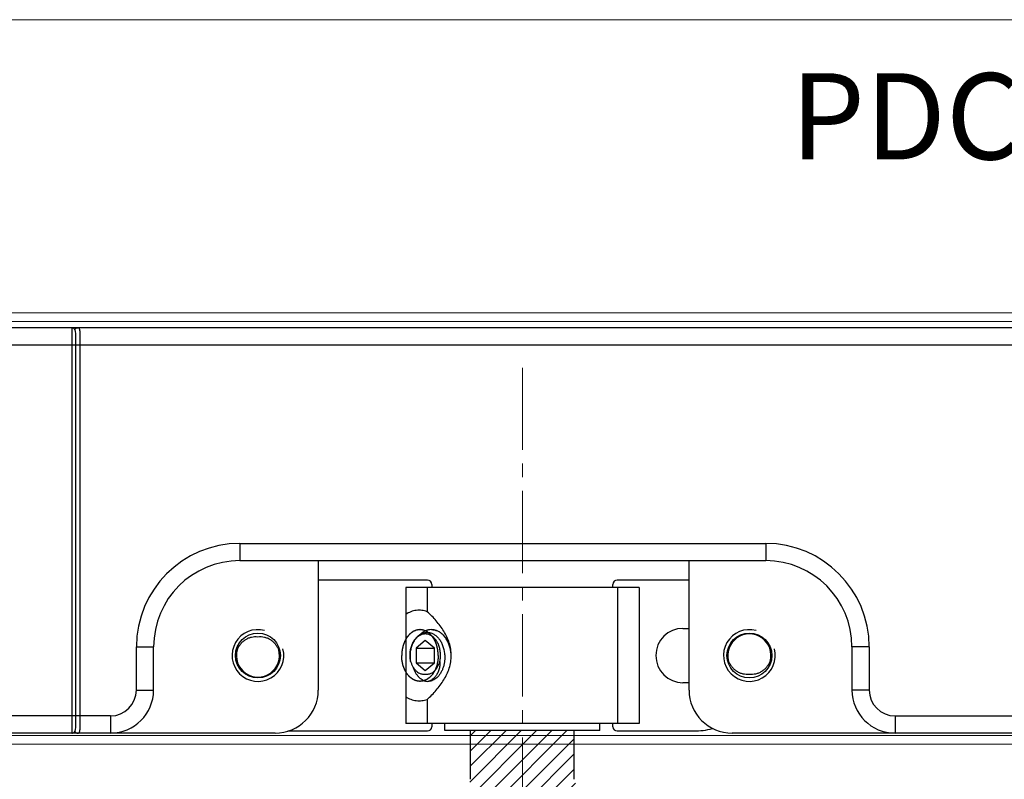
# Model space of a CAD drawing. Extents: x 1316 to 2081, y -8172 to -7691.
# Drawn here: x 1947 to 2004, y -7736 to -7691 of the extents above; entities that cross this region are included whole.
import ezdxf

# ---------------------------------------------------------------- set-up
doc = ezdxf.new("R2010")
doc.units = 0
doc.header["$LTSCALE"] = 0.5
doc.header["$MEASUREMENT"] = 0
doc.linetypes.add('CENTER2', pattern=[28.575, 19.05, -3.175, 3.175, -3.175])
doc.layers.get('0').update_dxf_attribs({"linetype": 'CONTINUOUS'})
doc.layers.add('02___PRT_ALL_AXES', color=7, linetype='CONTINUOUS')
doc.layers.add('CENTER', color=3, linetype='CENTER2')
doc.styles.add('style1', font='arial.ttf')

msp = doc.modelspace()

# ---------------------------------------------------------------- hatches: boundary and pattern name
at = {"ltscale": 20}
h = msp.add_hatch(dxfattribs=at)
h.set_pattern_fill('ANSI31', color=256, scale=5, style=0)
h.set_pattern_definition([(45, (264.7468, -2493.40934), (-0.44194174, 0.44194174), [])])
h.paths.add_polyline_path([(1979.3913, -7732.9822), (1976.3913, -7732.9822), (1976.3913, -7733.4822), (1979.3913, -7733.4822)])
h.paths.add_polyline_path([(1976.3913, -7732.9822), (1973.3913, -7732.9822), (1973.3913, -7733.4822), (1976.3913, -7733.4822)])
h.paths.add_polyline_path([(1976.3913, -7732.6889), (1973.3913, -7732.6889), (1973.3913, -7732.9822), (1976.3913, -7732.9822)])
h.paths.add_polyline_path([(1979.3913, -7732.6889), (1976.3913, -7732.6889), (1976.3913, -7732.9822), (1979.3913, -7732.9822)])
h.paths.add_polyline_path([(1976.3913, -7733.4822), (1973.3913, -7733.4822), (1973.3913, -7735.5139, 0.1623188), (1973.3913, -7744.1389), (1976.3913, -7744.1389)])
h.paths.add_polyline_path([(1979.3913, -7735.5139), (1979.3913, -7733.4822), (1976.3913, -7733.4822), (1976.3913, -7744.1389), (1979.3913, -7744.1389, 0.1623188)])

# ---------------------------------------------------------------- linework, layer by layer
at = {"color": 0, "lineweight": 5, "ltscale": 20}
msp.add_line((1885.2863, -7691.4833), (2081.2863, -7691.4833), dxfattribs=at)
at = {"color": 1, "lineweight": 15}
for p, q in [((1918.4563, -7708.4822), (2043.1413, -7708.4822)), ((1918.4563, -7708.9822), (2030.0542, -7708.9822)), ((1944.5581, -7732.9822), (2030.0542, -7732.9822)), ((1944.5581, -7733.4822), (2043.1413, -7733.4822))]:
    msp.add_line(p, q, dxfattribs=at)
at = {"color": 7, "linetype": 'Continuous'}
for p, q in [((2027.1913, -7709.3389), (1922.5063, -7709.3389)), ((1950.2563, -7709.3389), (1950.2563, -7732.8389)), ((1922.5063, -7710.3389), (2027.1913, -7710.3389)), ((1950.5063, -7710.2937), (1950.5063, -7710.2464)), ((1950.5063, -7731.8389), (1950.5063, -7710.2937)), ((1950.7563, -7731.8389), (1950.7563, -7710.3389)), ((1960.0063, -7721.8389), (1990.5063, -7721.8389)), ((1960.0063, -7721.8389), (1960.0063, -7722.8389)), ((1990.5063, -7721.8389), (1990.5063, -7722.8389)), ((1960.0063, -7722.8389), (1990.5063, -7722.8389)), ((1964.5563, -7722.8389), (1964.5563, -7730.3389)), ((1986.0563, -7730.3389), (1986.0563, -7722.8389)), ((1970.8913, -7723.9639), (1964.5563, -7723.9639)), ((1986.0563, -7723.9639), (1981.8913, -7723.9639)), ((1969.6263, -7724.3889), (1969.6263, -7732.2889)), ((1970.8763, -7724.3889), (1970.8763, -7725.7985)), ((1971.1413, -7724.2139), (1971.1413, -7724.3889)), ((1981.6413, -7724.3889), (1981.6413, -7724.2139)), ((1985.7063, -7726.7639), (1986.0563, -7726.7639)), ((1970.7624, -7727.4729), (1970.232, -7727.9059)), ((1971.2927, -7727.9059), (1970.7624, -7727.4729)), ((1954.0063, -7727.8389), (1955.0063, -7727.8389)), ((1954.0063, -7730.3389), (1954.0063, -7727.8389)), ((1955.0063, -7730.3389), (1955.0063, -7727.8389)), ((1970.232, -7727.9059), (1971.2927, -7727.9059)), ((1970.232, -7727.9059), (1970.232, -7728.7719)), ((1971.2927, -7728.7719), (1971.2927, -7727.9059)), ((1995.5063, -7727.8389), (1995.5063, -7730.3389)), ((1996.5063, -7727.8389), (1995.5063, -7727.8389)), ((1996.5063, -7727.8389), (1996.5063, -7730.3389)), ((1970.232, -7728.7719), (1971.2927, -7728.7719)), ((1970.232, -7728.7719), (1970.7624, -7729.2049)), ((1970.7624, -7729.2049), (1971.2927, -7728.7719)), ((1970.9391, -7729.8389), (1970.9058, -7729.8382)), ((1970.9725, -7729.8382), (1970.9391, -7729.8389)), ((1954.0063, -7730.3389), (1955.0063, -7730.3389)), ((1986.0563, -7729.9139), (1985.7063, -7729.9139)), ((1996.5063, -7730.3389), (1995.5063, -7730.3389)), ((1970.8763, -7730.8793), (1970.8763, -7732.2889)), ((1952.5063, -7731.8389), (1943.0063, -7731.8389)), ((1952.5063, -7731.8389), (1952.5063, -7732.8389)), ((1998.0063, -7731.8389), (1998.0063, -7732.8389)), ((1998.0063, -7731.8389), (2027.1913, -7731.8389)), ((1962.7892, -7732.7139), (1970.8913, -7732.7139)), ((1971.1413, -7732.2889), (1971.1413, -7732.4639)), ((1981.6413, -7732.4639), (1981.6413, -7732.2889)), ((1981.8913, -7732.7139), (1986.3247, -7732.7139)), ((1962.0563, -7732.8389), (1944.0063, -7732.8389)), ((2027.1913, -7732.8389), (1988.5563, -7732.8389))]:
    msp.add_line(p, q, dxfattribs=at)
at = {"color": 0, "linetype": 'ByBlock', "lineweight": 5, "ltscale": 20}
msp.add_line((1946.3913, -7732.9826), (1948.4913, -7732.9826), dxfattribs=at)
at = {"color": 7, "linetype": 'Continuous'}
for centre, radius, start, end in [((1960.0063, -7727.8389), 6, 90, 180), ((1990.5063, -7727.8389), 6, 0, 90), ((1960.0063, -7727.8389), 5, 90, 180), ((1990.5063, -7727.8389), 5, 0, 90), ((1970.8913, -7724.2139), 0.25, 0, 90), ((1981.8913, -7724.2139), 0.25, 90, 180), ((1971.1141, -7727.6709), 0.832, 89.75593, 89.99814), ((1971.114, -7727.6753), 0.8364, 82.24901, 89.746), ((1971.1122, -7727.688), 0.8492, 78.66743, 82.24589), ((1971.1055, -7727.7177), 0.8797, 70.8811, 78.62281), ((1971.0982, -7727.7396), 0.9027, 69.98747, 70.89712), ((1985.7063, -7728.3389), 1.575, 90, 270), ((1989.5563, -7728.3389), 1.25, 344.27695, 195.72305), ((1961.0563, -7728.3389), 1.25, 164.27695, 15.72305), ((1961.1021, -7728.158), 1.259, 161.56866, 172.79765), ((1961.0629, -7728.3892), 1.2583, 356.93416, 18.00797), ((1970.7312, -7728.2895), 1.5279, 16.3614, 21.56593), ((1970.266, -7728.3953), 1.9999, 13.57639, 15.47815), ((1970.6605, -7728.3106), 1.6018, 13.98944, 16.37232), ((1970.2093, -7728.4088), 2.0582, 8.34744, 13.57139), ((1970.5824, -7728.3288), 1.6819, 7.51379, 13.94848), ((1970.1499, -7728.4181), 2.1183, 2.14224, 8.3621), ((1970.509, -7728.3387), 1.756, 359.99377, 7.52015), ((1989.5682, -7728.2897), 1.2768, 156.34406, 176.4887), ((1961.0444, -7728.3882), 1.2768, 336.34406, 356.4887), ((1961.0562, -7728.3894), 1.265, 356.51017, 356.95848), ((1989.5498, -7728.2886), 1.2583, 176.93416, 198.00797), ((1989.5565, -7728.2885), 1.265, 176.51017, 176.95848), ((1989.5105, -7728.5198), 1.259, 341.56866, 352.79765), ((1970.8176, -7729.2572), 0.5876, 278.63653, 284.89491), ((1952.5063, -7730.3389), 2.5, 270, 0), ((1952.5063, -7730.3389), 1.5, 270, 0), ((1962.0563, -7730.3389), 2.5, 270, 0), ((1988.5563, -7730.3389), 2.5, 180, 270), ((1998.0063, -7730.3389), 2.5, 180, 270), ((1998.0063, -7730.3389), 1.5, 180, 270), ((1970.8913, -7732.4639), 0.25, 270, 0), ((1981.8913, -7732.4639), 0.25, 180, 270), ((1986.3247, -7728.3389), 4.375, 270, 284.53998)]:
    msp.add_arc(centre, radius, start, end, dxfattribs=at)
at = {"color": 2, "linetype": 'Continuous'}
for centre in [(1961.0563, -7728.3389), (1989.5563, -7728.3389)]:
    msp.add_arc(centre, 1.5, 75, 15, dxfattribs=at)
at = {"color": 7, "linetype": 'Continuous'}
for points, knots in [([(1950.4355, -7709.4439), (1950.4106, -7709.4143), (1950.359, -7709.3643), (1950.2885, -7709.3389), (1950.2563, -7709.3389)], [0, 0, 0, 0, 0.5459805, 1, 1, 1, 1]), ([(1950.4355, -7709.4439), (1950.455, -7709.4128), (1950.5072, -7709.3594), (1950.5799, -7709.3389), (1950.6147, -7709.3389)], [0, 0, 0, 0, 0.512695, 1, 1, 1, 1]), ([(1950.7563, -7710.3389), (1950.7563, -7710.2733), (1950.7563, -7710.1446), (1950.7561, -7709.9578), (1950.7543, -7709.7859), (1950.7495, -7709.6357), (1950.7385, -7709.5123), (1950.7203, -7709.4193), (1950.6872, -7709.3608), (1950.6474, -7709.341), (1950.626, -7709.3389), (1950.6147, -7709.3389)], [0, 0, 0, 0, 0.1855787, 0.3639242, 0.5280558, 0.671545, 0.7890447, 0.8774701, 0.9401783, 0.9683036, 1, 1, 1, 1]), ([(1950.4855, -7709.5816), (1950.4835, -7709.569), (1950.4753, -7709.5256), (1950.4619, -7709.4819), (1950.4444, -7709.4558)], [0, 0, 0, 0, 0.2896849, 1, 1, 1, 1]), ([(1950.5063, -7710.2464), (1950.5063, -7710.122), (1950.5069, -7709.9443), (1950.5005, -7709.7226), (1950.4925, -7709.6253), (1950.4855, -7709.5816)], [0, 0, 0, 0, 0.5605977, 0.8006795, 1, 1, 1, 1]), ([(1970.8763, -7725.7985), (1970.7749, -7725.7612), (1970.5641, -7725.7097), (1970.2381, -7725.7117), (1969.918, -7725.7936), (1969.7204, -7725.8967), (1969.6263, -7725.9586)], [0, 0, 0, 0, 0.2481457, 0.4928804, 0.7413573, 1, 1, 1, 1]), ([(1972.265, -7728.3389), (1972.265, -7728.2148), (1972.2448, -7727.966), (1972.1285, -7727.4821), (1971.9125, -7727.0291), (1971.6342, -7726.6181), (1971.3224, -7726.2311), (1971.0594, -7725.966), (1970.8763, -7725.7985)], [0, 0, 0, 0, 0.1250653, 0.2501497, 0.4998453, 0.6249159, 0.7499776, 1, 1, 1, 1]), ([(1969.8939, -7728.104), (1969.9044, -7728.0251), (1969.9354, -7727.8705), (1970.0123, -7727.6514), (1970.1168, -7727.4541), (1970.2455, -7727.2851), (1970.3945, -7727.15), (1970.5337, -7727.0686), (1970.6494, -7727.0256), (1970.737, -7727.0045), (1970.8256, -7726.9941), (1970.9146, -7726.9947), (1971.0031, -7727.0062), (1971.0905, -7727.0285), (1971.1761, -7727.0612), (1971.2884, -7727.1192), (1971.4211, -7727.2174), (1971.5609, -7727.3687), (1971.6798, -7727.5499), (1971.8082, -7727.8276), (1971.8621, -7728.0578), (1971.8798, -7728.2144)], [0, 0, 0, 0, 0.0717201, 0.1415473, 0.2085356, 0.2720772, 0.3320018, 0.3886525, 0.4160504, 0.442997, 0.4696676, 0.4962499, 0.5229346, 0.5499052, 0.5773281, 0.6053461, 0.6635199, 0.725047, 0.7899823, 0.857975, 1, 1, 1, 1]), ([(1971.1142, -7726.8389), (1971.0575, -7726.8389), (1970.9429, -7726.8507), (1970.7759, -7726.9032), (1970.6168, -7726.9888), (1970.5205, -7727.0649), (1970.4747, -7727.1071)], [0, 0, 0, 0, 0.239556, 0.4836675, 0.7362282, 1, 1, 1, 1]), ([(1971.1177, -7726.8389), (1971.1758, -7726.8389), (1971.2936, -7726.8514), (1971.4649, -7726.9067), (1971.6276, -7726.9969), (1971.778, -7727.1195), (1971.9129, -7727.2713), (1972.0294, -7727.4486), (1972.1251, -7727.647), (1972.1732, -7727.7886), (1972.1934, -7727.8616)], [0, 0, 0, 0, 0.1096129, 0.2214186, 0.3372751, 0.4584727, 0.5856378, 0.7187498, 0.8572193, 1, 1, 1, 1]), ([(1972.2632, -7728.3389), (1972.2601, -7728.2574), (1972.2447, -7728.0952), (1972.194, -7727.8583), (1972.1167, -7727.634), (1972.0146, -7727.4279), (1971.8899, -7727.2456), (1971.7455, -7727.0918), (1971.5848, -7726.9708), (1971.4669, -7726.9131), (1971.4072, -7726.8914)], [0, 0, 0, 0, 0.1378624, 0.2745093, 0.4082771, 0.5377369, 0.6618502, 0.7800842, 0.8925337, 1, 1, 1, 1]), ([(1961.0563, -7727.2676), (1960.9938, -7727.2595), (1960.867, -7727.2546), (1960.6787, -7727.2803), (1960.4974, -7727.3375), (1960.3282, -7727.4241), (1960.1754, -7727.5371), (1960.0427, -7727.6731), (1959.933, -7727.8282), (1959.8767, -7727.9417), (1959.8531, -7728.0002)], [0, 0, 0, 0, 0.1249863, 0.2499726, 0.3749689, 0.4999675, 0.6249702, 0.7499768, 0.8749887, 1, 1, 1, 1]), ([(1962.2595, -7728.0002), (1962.2359, -7727.9417), (1962.1796, -7727.8282), (1962.0699, -7727.6731), (1961.9372, -7727.5371), (1961.7844, -7727.4241), (1961.6153, -7727.3375), (1961.434, -7727.2803), (1961.2457, -7727.2546), (1961.1189, -7727.2595), (1961.0563, -7727.2676)], [0, 0, 0, 0, 0.1250014, 0.2500271, 0.3750265, 0.5000308, 0.6250298, 0.7500209, 0.8750183, 1, 1, 1, 1]), ([(1971.6132, -7728.6776), (1971.6295, -7728.5959), (1971.6499, -7728.4292), (1971.6449, -7728.1784), (1971.6048, -7727.9338), (1971.5311, -7727.7051), (1971.4265, -7727.5014), (1971.2949, -7727.3306), (1971.1642, -7727.2197), (1971.0518, -7727.1555), (1970.9657, -7727.1202), (1970.8775, -7727.0974), (1970.788, -7727.0873), (1970.6983, -7727.0901), (1970.6092, -7727.1057), (1970.5218, -7727.1339), (1970.4369, -7727.1744), (1970.3555, -7727.2268), (1970.2508, -7727.3132), (1970.1332, -7727.449), (1970.0205, -7727.6441), (1969.9376, -7727.8665), (1969.9048, -7728.0252), (1969.8939, -7728.1067)], [0, 0, 0, 0, 0.0718148, 0.1441511, 0.2155577, 0.2846681, 0.3503723, 0.4119764, 0.469371, 0.4967061, 0.5232866, 0.5493081, 0.5750017, 0.6006211, 0.6264252, 0.6526603, 0.6795434, 0.7072513, 0.7359142, 0.7962985, 0.8608813, 0.9291181, 1, 1, 1, 1]), ([(1969.9116, -7728.6776), (1969.9023, -7728.6314), (1969.8729, -7728.4427), (1969.875, -7728.2493), (1969.8936, -7728.1067)], [0, 0, 0, 0, 0.2468679, 1, 1, 1, 1]), ([(1969.8939, -7728.1067), (1969.8875, -7728.1541), (1969.8701, -7728.3443), (1969.8836, -7728.5373), (1969.9116, -7728.6776)], [0, 0, 0, 0, 0.2505372, 1, 1, 1, 1]), ([(1969.9116, -7728.6776), (1969.928, -7728.7352), (1969.9668, -7728.8464), (1970.0436, -7729.0012), (1970.1367, -7729.1373), (1970.2443, -7729.2509), (1970.3639, -7729.3385), (1970.4726, -7729.3876), (1970.5616, -7729.4103), (1970.6285, -7729.4191), (1970.6958, -7729.4195), (1970.7403, -7729.4142), (1970.7624, -7729.4102)], [0, 0, 0, 0, 0.1462425, 0.2868455, 0.4207599, 0.5474426, 0.6670802, 0.7807763, 0.8361123, 0.8908291, 0.9453214, 1, 1, 1, 1]), ([(1970.7624, -7729.4102), (1970.7844, -7729.4142), (1970.8289, -7729.4195), (1970.8962, -7729.4191), (1970.9632, -7729.4103), (1971.0521, -7729.3876), (1971.1608, -7729.3385), (1971.2804, -7729.2509), (1971.388, -7729.1373), (1971.4811, -7729.0012), (1971.558, -7728.8465), (1971.5967, -7728.7352), (1971.6132, -7728.6776)], [0, 0, 0, 0, 0.0546749, 0.109166, 0.1638794, 0.2192124, 0.3329002, 0.4525287, 0.5792066, 0.7131285, 0.8537454, 1, 1, 1, 1]), ([(1970.8763, -7730.8793), (1971.0594, -7730.7118), (1971.3224, -7730.4467), (1971.6342, -7730.0597), (1971.9125, -7729.6488), (1972.1285, -7729.1957), (1972.2448, -7728.7118), (1972.265, -7728.463), (1972.265, -7728.3389)], [0, 0, 0, 0, 0.2500226, 0.3750845, 0.5001553, 0.7498478, 0.8749328, 1, 1, 1, 1]), ([(1971.6132, -7728.6776), (1971.6147, -7728.7636), (1971.6049, -7728.9318), (1971.553, -7729.1713), (1971.4681, -7729.3845), (1971.3892, -7729.5094), (1971.3454, -7729.5644)], [0, 0, 0, 0, 0.2734709, 0.533605, 0.776469, 1, 1, 1, 1]), ([(1971.8798, -7728.2144), (1971.8877, -7728.2838), (1971.8961, -7728.4232), (1971.887, -7728.6313), (1971.8566, -7728.8342), (1971.8059, -7729.0278), (1971.736, -7729.2082), (1971.6486, -7729.3717), (1971.5454, -7729.515), (1971.4655, -7729.5974), (1971.4236, -7729.634)], [0, 0, 0, 0, 0.1355691, 0.2705492, 0.4035122, 0.5331392, 0.6582963, 0.7781114, 0.8920517, 1, 1, 1, 1]), ([(1988.3531, -7728.6776), (1988.3767, -7728.7361), (1988.433, -7728.8496), (1988.5427, -7729.0047), (1988.6754, -7729.1407), (1988.8282, -7729.2537), (1988.9974, -7729.3403), (1989.1787, -7729.3975), (1989.367, -7729.4232), (1989.4938, -7729.4183), (1989.5563, -7729.4102)], [0, 0, 0, 0, 0.1250014, 0.2500271, 0.3750265, 0.5000308, 0.6250298, 0.7500209, 0.8750183, 1, 1, 1, 1]), ([(1989.5563, -7729.4102), (1989.6189, -7729.4183), (1989.7457, -7729.4232), (1989.934, -7729.3975), (1990.1153, -7729.3403), (1990.2844, -7729.2537), (1990.4372, -7729.1407), (1990.5699, -7729.0047), (1990.6796, -7728.8496), (1990.7359, -7728.7361), (1990.7595, -7728.6776)], [0, 0, 0, 0, 0.1249863, 0.2499726, 0.3749689, 0.4999675, 0.6249702, 0.7499768, 0.8749887, 1, 1, 1, 1]), ([(1970.05, -7729.0064), (1970.0683, -7729.0656), (1970.1103, -7729.1799), (1970.1903, -7729.3394), (1970.2847, -7729.481), (1970.3919, -7729.6022), (1970.5098, -7729.7007), (1970.6363, -7729.7746), (1970.769, -7729.8224), (1970.8605, -7729.836), (1970.9058, -7729.8382)], [0, 0, 0, 0, 0.1465912, 0.2871481, 0.4210431, 0.5480416, 0.6683839, 0.7828459, 0.8927749, 1, 1, 1, 1]), ([(1971.3454, -7729.5644), (1971.3194, -7729.5971), (1971.2644, -7729.6576), (1971.1719, -7729.7332), (1971.0734, -7729.7902), (1971.0036, -7729.8158), (1970.9686, -7729.8251)], [0, 0, 0, 0, 0.2694761, 0.5243372, 0.7667926, 1, 1, 1, 1]), ([(1971.4236, -7729.634), (1971.3903, -7729.663), (1971.3212, -7729.7157), (1971.2092, -7729.7775), (1971.0926, -7729.8197), (1971.0124, -7729.8344), (1970.9725, -7729.8382)], [0, 0, 0, 0, 0.263352, 0.5161649, 0.7607654, 1, 1, 1, 1]), ([(1969.6263, -7730.7192), (1969.7204, -7730.7811), (1969.918, -7730.8842), (1970.2381, -7730.9661), (1970.5641, -7730.9681), (1970.7749, -7730.9166), (1970.8763, -7730.8793)], [0, 0, 0, 0, 0.2586427, 0.5071196, 0.7518543, 1, 1, 1, 1]), ([(1950.4836, -7732.6074), (1950.4923, -7732.558), (1950.5013, -7732.446), (1950.5074, -7732.1897), (1950.5063, -7731.9834), (1950.5063, -7731.8389)], [0, 0, 0, 0, 0.1955907, 0.4366319, 1, 1, 1, 1]), ([(1950.6147, -7732.8389), (1950.626, -7732.8389), (1950.6474, -7732.8368), (1950.6872, -7732.817), (1950.7203, -7732.7585), (1950.7385, -7732.6656), (1950.7495, -7732.5422), (1950.7543, -7732.392), (1950.7561, -7732.2201), (1950.7563, -7732.0333), (1950.7563, -7731.9046), (1950.7563, -7731.8389)], [0, 0, 0, 0, 0.0316946, 0.0598174, 0.122517, 0.2109243, 0.3283952, 0.4718639, 0.6360109, 0.8143884, 1, 1, 1, 1]), ([(1950.2563, -7732.8389), (1950.2885, -7732.8389), (1950.359, -7732.8136), (1950.4106, -7732.7635), (1950.4355, -7732.7339)], [0, 0, 0, 0, 0.4539794, 1, 1, 1, 1]), ([(1950.4355, -7732.7339), (1950.455, -7732.765), (1950.5072, -7732.8184), (1950.5799, -7732.8389), (1950.6147, -7732.8389)], [0, 0, 0, 0, 0.5126951, 1, 1, 1, 1]), ([(1950.4499, -7732.7133), (1950.4539, -7732.7063), (1950.4701, -7732.6727), (1950.4786, -7732.6359), (1950.4836, -7732.6074)], [0, 0, 0, 0, 0.2195428, 1, 1, 1, 1])]:
    msp.add_open_spline(points, degree=3, knots=knots, dxfattribs=at)
for points in [[(1950.4444, -7709.4558), (1950.4417, -7709.4516), (1950.4387, -7709.4477), (1950.4355, -7709.4439)], [(1950.4355, -7732.7339), (1950.4409, -7732.7275), (1950.4457, -7732.7206), (1950.4499, -7732.7133)]]:
    msp.add_open_spline(points, degree=3, dxfattribs=at)
at = {"color": 2, "linetype": 'Continuous'}
for points in [[(1971.5137, -7728.3389), (1971.512, -7728.3146), (1971.5095, -7728.2782), (1971.5061, -7728.2296), (1971.5036, -7728.1932), (1971.501, -7728.1568), (1971.4989, -7728.1265), (1971.4973, -7728.1022), (1971.4962, -7728.087), (1971.4954, -7728.0749), (1971.4947, -7728.0658), (1971.4942, -7728.0582), (1971.4939, -7728.0529), (1971.4936, -7728.0498), (1971.4936, -7728.0475), (1971.493, -7728.0454), (1971.4924, -7728.0424), (1971.4913, -7728.0373), (1971.4897, -7728.03), (1971.4879, -7728.0213), (1971.4854, -7728.0096), (1971.4823, -7727.995), (1971.4773, -7727.9717), (1971.471, -7727.9425), (1971.4636, -7727.9074), (1971.4561, -7727.8724), (1971.4498, -7727.8432), (1971.4449, -7727.8198), (1971.4417, -7727.8053), (1971.4393, -7727.7936), (1971.4374, -7727.7848), (1971.4358, -7727.7775), (1971.4347, -7727.7724), (1971.4341, -7727.7695), (1971.4337, -7727.7673), (1971.4329, -7727.7653), (1971.4319, -7727.7626), (1971.4301, -7727.7579), (1971.4276, -7727.7511), (1971.4245, -7727.7431), (1971.4205, -7727.7323), (1971.4154, -7727.7188), (1971.4073, -7727.6973), (1971.3972, -7727.6704), (1971.3851, -7727.6381), (1971.3729, -7727.6058), (1971.3628, -7727.5788), (1971.3547, -7727.5573), (1971.3496, -7727.5438), (1971.3456, -7727.5331), (1971.3425, -7727.525), (1971.34, -7727.5182), (1971.3382, -7727.5135), (1971.3372, -7727.5109), (1971.3365, -7727.5088), (1971.3354, -7727.507), (1971.334, -7727.5046), (1971.3316, -7727.5004), (1971.3281, -7727.4944), (1971.3239, -7727.4872), (1971.3184, -7727.4776), (1971.3114, -7727.4656), (1971.3003, -7727.4464), (1971.2864, -7727.4224), (1971.2697, -7727.3935), (1971.2531, -7727.3647), (1971.2392, -7727.3407), (1971.228, -7727.3215), (1971.2211, -7727.3095), (1971.2155, -7727.2999), (1971.2114, -7727.2927), (1971.2079, -7727.2867), (1971.2055, -7727.2824), (1971.204, -7727.2801), (1971.2031, -7727.2781), (1971.2017, -7727.2768), (1971.2001, -7727.2748), (1971.1972, -7727.2715), (1971.193, -7727.2666), (1971.188, -7727.2608), (1971.1814, -7727.2531), (1971.173, -7727.2434), (1971.1597, -7727.2279), (1971.143, -7727.2086), (1971.123, -7727.1853), (1971.103, -7727.1621), (1971.0864, -7727.1428), (1971.073, -7727.1273), (1971.0647, -7727.1176), (1971.0581, -7727.1099), (1971.0531, -7727.104), (1971.0489, -7727.0992), (1971.046, -7727.0958), (1971.0443, -7727.0939), (1971.0431, -7727.0923), (1971.0416, -7727.0914), (1971.0397, -7727.0899), (1971.0364, -7727.0874), (1971.0317, -7727.0838), (1971.026, -7727.0795), (1971.0184, -7727.0737), (1971.0088, -7727.0665), (1970.9936, -7727.055), (1970.9746, -7727.0406), (1970.9518, -7727.0233), (1970.929, -7727.006), (1970.91, -7726.9916), (1970.8948, -7726.98), (1970.8853, -7726.9728), (1970.8777, -7726.9671), (1970.872, -7726.9627), (1970.8673, -7726.9591), (1970.864, -7726.9566), (1970.862, -7726.9552), (1970.8607, -7726.954), (1970.8591, -7726.9535), (1970.857, -7726.9525), (1970.8534, -7726.951), (1970.8482, -7726.9487), (1970.8421, -7726.9461), (1970.8338, -7726.9425), (1970.8235, -7726.938), (1970.807, -7726.9309), (1970.7864, -7726.922), (1970.7616, -7726.9113), (1970.7369, -7726.9006), (1970.7163, -7726.8917), (1970.6998, -7726.8845), (1970.6895, -7726.8801), (1970.6812, -7726.8765), (1970.675, -7726.8738), (1970.6699, -7726.8716), (1970.6663, -7726.87), (1970.6642, -7726.8692), (1970.6627, -7726.8684), (1970.661, -7726.8683), (1970.6588, -7726.8679), (1970.655, -7726.8674), (1970.6496, -7726.8666), (1970.643, -7726.8657), (1970.6343, -7726.8645), (1970.6234, -7726.863), (1970.6059, -7726.8605), (1970.584, -7726.8574), (1970.5578, -7726.8537), (1970.5316, -7726.85), (1970.5098, -7726.8469), (1970.4923, -7726.8445), (1970.4814, -7726.8429), (1970.4727, -7726.8417), (1970.4661, -7726.8408), (1970.4607, -7726.84), (1970.4568, -7726.8394), (1970.4547, -7726.8392), (1970.453, -7726.8388), (1970.4514, -7726.8392), (1970.4493, -7726.8394), (1970.4455, -7726.84), (1970.4401, -7726.8407), (1970.4337, -7726.8416), (1970.4251, -7726.8428), (1970.4144, -7726.8443), (1970.3972, -7726.8466), (1970.3758, -7726.8496), (1970.35, -7726.8532), (1970.3243, -7726.8568), (1970.3028, -7726.8597), (1970.2856, -7726.8621), (1970.2749, -7726.8636), (1970.2663, -7726.8648), (1970.2599, -7726.8657), (1970.2545, -7726.8664), (1970.2508, -7726.8669), (1970.2486, -7726.8673), (1970.247, -7726.8673), (1970.2455, -7726.8682), (1970.2434, -7726.869), (1970.2398, -7726.8706), (1970.2346, -7726.8728), (1970.2284, -7726.8754), (1970.2202, -7726.8789), (1970.2098, -7726.8833), (1970.1933, -7726.8904), (1970.1727, -7726.8992), (1970.1479, -7726.9098), (1970.1231, -7726.9204), (1970.1025, -7726.9292), (1970.086, -7726.9362), (1970.0757, -7726.9406), (1970.0674, -7726.9442), (1970.0612, -7726.9468), (1970.0561, -7726.949), (1970.0524, -7726.9505), (1970.0504, -7726.9515), (1970.0488, -7726.952), (1970.0474, -7726.9532), (1970.0455, -7726.9546), (1970.0422, -7726.9571), (1970.0374, -7726.9607), (1970.0317, -7726.965), (1970.0241, -7726.9707), (1970.0146, -7726.9779), (1969.9993, -7726.9893), (1969.9803, -7727.0036), (1969.9574, -7727.0208), (1969.9346, -7727.038), (1969.9156, -7727.0523), (1969.9003, -7727.0638), (1969.8908, -7727.0709), (1969.8832, -7727.0766), (1969.8775, -7727.0809), (1969.8727, -7727.0845), (1969.8694, -7727.087), (1969.8675, -7727.0885), (1969.866, -7727.0894), (1969.8648, -7727.091), (1969.8631, -7727.0929), (1969.8601, -7727.0964), (1969.8559, -7727.1013), (1969.8508, -7727.1072), (1969.844, -7727.1151), (1969.8355, -7727.1249), (1969.8219, -7727.1406), (1969.8049, -7727.1603), (1969.7845, -7727.1839), (1969.7642, -7727.2075), (1969.7472, -7727.2271), (1969.7336, -7727.2429), (1969.7251, -7727.2527), (1969.7183, -7727.2606), (1969.7132, -7727.2664), (1969.709, -7727.2714), (1969.706, -7727.2748), (1969.7043, -7727.2768), (1969.7029, -7727.2782), (1969.702, -7727.28), (1969.7006, -7727.2824), (1969.6982, -7727.2865), (1969.6948, -7727.2924), (1969.6907, -7727.2995), (1969.6852, -7727.3089), (1969.6784, -7727.3207), (1969.6674, -7727.3395), (1969.6537, -7727.3631), (1969.6373, -7727.3914), (1969.6209, -7727.4196), (1969.6072, -7727.4432), (1969.5963, -7727.462), (1969.5894, -7727.4738), (1969.5839, -7727.4833), (1969.5798, -7727.4903), (1969.5764, -7727.4962), (1969.574, -7727.5003), (1969.5727, -7727.5027), (1969.5715, -7727.5044), (1969.5709, -7727.5065), (1969.5698, -7727.5092), (1969.5681, -7727.5139), (1969.5655, -7727.5206), (1969.5625, -7727.5287), (1969.5584, -7727.5394), (1969.5533, -7727.5528), (1969.5451, -7727.5743), (1969.5349, -7727.6012), (1969.5227, -7727.6335), (1969.5105, -7727.6657), (1969.5003, -7727.6926), (1969.4921, -7727.7141), (1969.487, -7727.7275), (1969.483, -7727.7383), (1969.4799, -7727.7463), (1969.4774, -7727.7531), (1969.4756, -7727.7578), (1969.4746, -7727.7605), (1969.4737, -7727.7624), (1969.4734, -7727.7647), (1969.4727, -7727.7676), (1969.4716, -7727.7727), (1969.47, -7727.78), (1969.4681, -7727.7887), (1969.4656, -7727.8004), (1969.4625, -7727.815), (1969.4574, -7727.8383), (1969.4511, -7727.8674), (1969.4435, -7727.9024), (1969.436, -7727.9374), (1969.4297, -7727.9666), (1969.4246, -7727.9899), (1969.4215, -7728.0045), (1969.419, -7728.0162), (1969.4171, -7728.0249), (1969.4155, -7728.0322), (1969.4144, -7728.0373), (1969.4138, -7728.0402), (1969.4132, -7728.0424), (1969.4131, -7728.0447), (1969.4129, -7728.0478), (1969.4125, -7728.0532), (1969.412, -7728.0609), (1969.4113, -7728.0702), (1969.4104, -7728.0826), (1969.4094, -7728.098), (1969.4076, -7728.1227), (1969.4054, -7728.1536), (1969.4028, -7728.1907), (1969.4002, -7728.2277), (1969.3967, -7728.2771), (1969.3941, -7728.3142), (1969.3924, -7728.3389)], [(1971.5137, -7728.3389), (1971.512, -7728.3632), (1971.5095, -7728.3996), (1971.5061, -7728.4482), (1971.5036, -7728.4846), (1971.501, -7728.521), (1971.4989, -7728.5514), (1971.4973, -7728.5756), (1971.4962, -7728.5908), (1971.4954, -7728.6029), (1971.4947, -7728.612), (1971.4942, -7728.6196), (1971.4939, -7728.625), (1971.4936, -7728.628), (1971.4936, -7728.6303), (1971.493, -7728.6324), (1971.4924, -7728.6354), (1971.4913, -7728.6405), (1971.4897, -7728.6478), (1971.4879, -7728.6565), (1971.4854, -7728.6682), (1971.4823, -7728.6828), (1971.4773, -7728.7062), (1971.471, -7728.7354), (1971.4636, -7728.7704), (1971.4561, -7728.8054), (1971.4498, -7728.8346), (1971.4449, -7728.858), (1971.4417, -7728.8726), (1971.4393, -7728.8842), (1971.4374, -7728.893), (1971.4358, -7728.9003), (1971.4347, -7728.9054), (1971.4341, -7728.9083), (1971.4337, -7728.9106), (1971.4329, -7728.9125), (1971.4319, -7728.9152), (1971.4301, -7728.9199), (1971.4276, -7728.9267), (1971.4245, -7728.9347), (1971.4205, -7728.9455), (1971.4154, -7728.959), (1971.4073, -7728.9805), (1971.3972, -7729.0074), (1971.3851, -7729.0398), (1971.3729, -7729.0721), (1971.3628, -7729.099), (1971.3547, -7729.1205), (1971.3496, -7729.134), (1971.3456, -7729.1448), (1971.3425, -7729.1528), (1971.34, -7729.1596), (1971.3382, -7729.1643), (1971.3372, -7729.167), (1971.3365, -7729.1691), (1971.3354, -7729.1708), (1971.334, -7729.1732), (1971.3316, -7729.1774), (1971.3281, -7729.1834), (1971.3239, -7729.1906), (1971.3184, -7729.2002), (1971.3114, -7729.2122), (1971.3003, -7729.2314), (1971.2864, -7729.2555), (1971.2697, -7729.2843), (1971.2531, -7729.3131), (1971.2392, -7729.3371), (1971.228, -7729.3563), (1971.2211, -7729.3683), (1971.2155, -7729.3779), (1971.2114, -7729.3852), (1971.2079, -7729.3911), (1971.2055, -7729.3954), (1971.204, -7729.3977), (1971.2031, -7729.3997), (1971.2017, -7729.401), (1971.2001, -7729.403), (1971.1972, -7729.4063), (1971.193, -7729.4112), (1971.188, -7729.417), (1971.1814, -7729.4247), (1971.173, -7729.4344), (1971.1597, -7729.4499), (1971.143, -7729.4692), (1971.123, -7729.4925), (1971.103, -7729.5157), (1971.0864, -7729.5351), (1971.073, -7729.5505), (1971.0647, -7729.5602), (1971.0581, -7729.568), (1971.0531, -7729.5738), (1971.0489, -7729.5786), (1971.046, -7729.582), (1971.0443, -7729.5839), (1971.0431, -7729.5855), (1971.0416, -7729.5864), (1971.0397, -7729.5879), (1971.0364, -7729.5904), (1971.0317, -7729.594), (1971.026, -7729.5984), (1971.0184, -7729.6041), (1971.0088, -7729.6113), (1970.9936, -7729.6229), (1970.9746, -7729.6373), (1970.9518, -7729.6546), (1970.929, -7729.6718), (1970.91, -7729.6863), (1970.8948, -7729.6978), (1970.8853, -7729.705), (1970.8777, -7729.7108), (1970.872, -7729.7151), (1970.8673, -7729.7187), (1970.864, -7729.7212), (1970.862, -7729.7226), (1970.8607, -7729.7238), (1970.8591, -7729.7244), (1970.857, -7729.7253), (1970.8534, -7729.7268), (1970.8482, -7729.7291), (1970.8421, -7729.7317), (1970.8338, -7729.7353), (1970.8235, -7729.7398), (1970.807, -7729.7469), (1970.7864, -7729.7558), (1970.7616, -7729.7665), (1970.7369, -7729.7772), (1970.7163, -7729.7861), (1970.6998, -7729.7933), (1970.6895, -7729.7977), (1970.6812, -7729.8013), (1970.675, -7729.804), (1970.6699, -7729.8062), (1970.6663, -7729.8078), (1970.6642, -7729.8086), (1970.6627, -7729.8094), (1970.661, -7729.8095), (1970.6588, -7729.8099), (1970.655, -7729.8104), (1970.6496, -7729.8112), (1970.643, -7729.8121), (1970.6343, -7729.8133), (1970.6234, -7729.8149), (1970.6059, -7729.8173), (1970.584, -7729.8204), (1970.5578, -7729.8241), (1970.5316, -7729.8278), (1970.5098, -7729.8309), (1970.4923, -7729.8334), (1970.4814, -7729.8349), (1970.4727, -7729.8361), (1970.4661, -7729.8371), (1970.4607, -7729.8378), (1970.4568, -7729.8384), (1970.4547, -7729.8386), (1970.453, -7729.839), (1970.4514, -7729.8386), (1970.4493, -7729.8384), (1970.4455, -7729.8379), (1970.4401, -7729.8371), (1970.4337, -7729.8362), (1970.4251, -7729.835), (1970.4144, -7729.8336), (1970.3972, -7729.8312), (1970.3758, -7729.8282), (1970.35, -7729.8246), (1970.3243, -7729.8211), (1970.3028, -7729.8181), (1970.2856, -7729.8157), (1970.2749, -7729.8142), (1970.2663, -7729.813), (1970.2599, -7729.8121), (1970.2545, -7729.8114), (1970.2508, -7729.8109), (1970.2486, -7729.8105), (1970.247, -7729.8105), (1970.2455, -7729.8096), (1970.2434, -7729.8088), (1970.2398, -7729.8072), (1970.2346, -7729.8051), (1970.2284, -7729.8024), (1970.2202, -7729.7989), (1970.2098, -7729.7945), (1970.1933, -7729.7874), (1970.1727, -7729.7786), (1970.1479, -7729.768), (1970.1231, -7729.7575), (1970.1025, -7729.7486), (1970.086, -7729.7416), (1970.0757, -7729.7372), (1970.0674, -7729.7337), (1970.0612, -7729.731), (1970.0561, -7729.7288), (1970.0524, -7729.7273), (1970.0504, -7729.7264), (1970.0488, -7729.7258), (1970.0474, -7729.7246), (1970.0455, -7729.7232), (1970.0422, -7729.7207), (1970.0374, -7729.7171), (1970.0317, -7729.7128), (1970.0241, -7729.7071), (1970.0146, -7729.7), (1969.9993, -7729.6885), (1969.9803, -7729.6742), (1969.9574, -7729.657), (1969.9346, -7729.6398), (1969.9156, -7729.6255), (1969.9003, -7729.6141), (1969.8908, -7729.6069), (1969.8832, -7729.6012), (1969.8775, -7729.5969), (1969.8727, -7729.5933), (1969.8694, -7729.5908), (1969.8675, -7729.5893), (1969.866, -7729.5884), (1969.8648, -7729.5868), (1969.8631, -7729.5849), (1969.8601, -7729.5814), (1969.8559, -7729.5765), (1969.8508, -7729.5706), (1969.844, -7729.5627), (1969.8355, -7729.5529), (1969.8219, -7729.5372), (1969.8049, -7729.5175), (1969.7845, -7729.4939), (1969.7642, -7729.4703), (1969.7472, -7729.4507), (1969.7336, -7729.435), (1969.7251, -7729.4251), (1969.7183, -7729.4173), (1969.7132, -7729.4114), (1969.709, -7729.4064), (1969.706, -7729.403), (1969.7043, -7729.401), (1969.7029, -7729.3997), (1969.702, -7729.3978), (1969.7006, -7729.3955), (1969.6982, -7729.3913), (1969.6948, -7729.3854), (1969.6907, -7729.3784), (1969.6852, -7729.3689), (1969.6784, -7729.3572), (1969.6674, -7729.3383), (1969.6537, -7729.3147), (1969.6373, -7729.2865), (1969.6209, -7729.2582), (1969.6072, -7729.2346), (1969.5963, -7729.2158), (1969.5894, -7729.204), (1969.5839, -7729.1946), (1969.5798, -7729.1875), (1969.5764, -7729.1816), (1969.574, -7729.1775), (1969.5727, -7729.1751), (1969.5715, -7729.1734), (1969.5709, -7729.1713), (1969.5698, -7729.1687), (1969.5681, -7729.1639), (1969.5655, -7729.1572), (1969.5625, -7729.1492), (1969.5584, -7729.1384), (1969.5533, -7729.125), (1969.5451, -7729.1035), (1969.5349, -7729.0766), (1969.5227, -7729.0443), (1969.5105, -7729.0121), (1969.5003, -7728.9852), (1969.4921, -7728.9637), (1969.487, -7728.9503), (1969.483, -7728.9395), (1969.4799, -7728.9315), (1969.4774, -7728.9248), (1969.4756, -7728.9201), (1969.4746, -7728.9174), (1969.4737, -7728.9154), (1969.4734, -7728.9131), (1969.4727, -7728.9103), (1969.4716, -7728.9051), (1969.47, -7728.8979), (1969.4681, -7728.8891), (1969.4656, -7728.8774), (1969.4625, -7728.8629), (1969.4574, -7728.8395), (1969.4511, -7728.8104), (1969.4435, -7728.7754), (1969.436, -7728.7404), (1969.4297, -7728.7112), (1969.4246, -7728.6879), (1969.4215, -7728.6733), (1969.419, -7728.6616), (1969.4171, -7728.6529), (1969.4155, -7728.6456), (1969.4144, -7728.6405), (1969.4138, -7728.6376), (1969.4132, -7728.6354), (1969.4131, -7728.6331), (1969.4129, -7728.63), (1969.4125, -7728.6246), (1969.412, -7728.6169), (1969.4113, -7728.6076), (1969.4104, -7728.5952), (1969.4094, -7728.5798), (1969.4076, -7728.5551), (1969.4054, -7728.5242), (1969.4028, -7728.4871), (1969.4002, -7728.4501), (1969.3967, -7728.4007), (1969.3941, -7728.3636), (1969.3924, -7728.3389)]]:
    msp.add_open_spline(points, degree=3, knots=[0, 0, 0, 0, 0.015625, 0.0234375, 0.03125, 0.0390625, 0.046875, 0.0507812, 0.0546875, 0.0566406, 0.0585938, 0.0605469, 0.0615234, 0.0620117, 0.0625, 0.0629883, 0.0634766, 0.0644531, 0.0664062, 0.0683594, 0.0703125, 0.0742188, 0.078125, 0.0859375, 0.09375, 0.1015625, 0.109375, 0.1132812, 0.1171875, 0.1191406, 0.1210938, 0.1230469, 0.1240234, 0.1245117, 0.125, 0.1254883, 0.1259766, 0.1269531, 0.1289062, 0.1308594, 0.1328125, 0.1367188, 0.140625, 0.1484375, 0.15625, 0.1640625, 0.171875, 0.1757812, 0.1796875, 0.1816406, 0.1835938, 0.1855469, 0.1865234, 0.1870117, 0.1875, 0.1879883, 0.1884766, 0.1894531, 0.1914062, 0.1933594, 0.1953125, 0.1992188, 0.203125, 0.2109375, 0.21875, 0.2265625, 0.234375, 0.2382812, 0.2421875, 0.2441406, 0.2460938, 0.2480469, 0.2490234, 0.2495117, 0.25, 0.2504883, 0.2509766, 0.2519531, 0.2539062, 0.2558594, 0.2578125, 0.2617188, 0.265625, 0.2734375, 0.28125, 0.2890625, 0.296875, 0.3007812, 0.3046875, 0.3066406, 0.3085938, 0.3105469, 0.3115234, 0.3120117, 0.3125, 0.3129883, 0.3134766, 0.3144531, 0.3164062, 0.3183594, 0.3203125, 0.3242188, 0.328125, 0.3359375, 0.34375, 0.3515625, 0.359375, 0.3632812, 0.3671875, 0.3691406, 0.3710938, 0.3730469, 0.3740234, 0.3745117, 0.375, 0.3754883, 0.3759766, 0.3769531, 0.3789062, 0.3808594, 0.3828125, 0.3867188, 0.390625, 0.3984375, 0.40625, 0.4140625, 0.421875, 0.4257812, 0.4296875, 0.4316406, 0.4335938, 0.4355469, 0.4365234, 0.4370117, 0.4375, 0.4379883, 0.4384766, 0.4394531, 0.4414062, 0.4433594, 0.4453125, 0.4492188, 0.453125, 0.4609375, 0.46875, 0.4765625, 0.484375, 0.4882812, 0.4921875, 0.4941406, 0.4960938, 0.4980469, 0.4990234, 0.4995117, 0.5, 0.5004883, 0.5009766, 0.5019531, 0.5039062, 0.5058594, 0.5078125, 0.5117188, 0.515625, 0.5234375, 0.53125, 0.5390625, 0.546875, 0.5507812, 0.5546875, 0.5566406, 0.5585938, 0.5605469, 0.5615234, 0.5620117, 0.5625, 0.5629883, 0.5634766, 0.5644531, 0.5664062, 0.5683594, 0.5703125, 0.5742188, 0.578125, 0.5859375, 0.59375, 0.6015625, 0.609375, 0.6132812, 0.6171875, 0.6191406, 0.6210938, 0.6230469, 0.6240234, 0.6245117, 0.625, 0.6254883, 0.6259766, 0.6269531, 0.6289062, 0.6308594, 0.6328125, 0.6367188, 0.640625, 0.6484375, 0.65625, 0.6640625, 0.671875, 0.6757812, 0.6796875, 0.6816406, 0.6835938, 0.6855469, 0.6865234, 0.6870117, 0.6875, 0.6879883, 0.6884766, 0.6894531, 0.6914062, 0.6933594, 0.6953125, 0.6992188, 0.703125, 0.7109375, 0.71875, 0.7265625, 0.734375, 0.7382812, 0.7421875, 0.7441406, 0.7460938, 0.7480469, 0.7490234, 0.7495117, 0.75, 0.7504883, 0.7509766, 0.7519531, 0.7539062, 0.7558594, 0.7578125, 0.7617188, 0.765625, 0.7734375, 0.78125, 0.7890625, 0.796875, 0.8007812, 0.8046875, 0.8066406, 0.8085938, 0.8105469, 0.8115234, 0.8120117, 0.8125, 0.8129883, 0.8134766, 0.8144531, 0.8164062, 0.8183594, 0.8203125, 0.8242188, 0.828125, 0.8359375, 0.84375, 0.8515625, 0.859375, 0.8632812, 0.8671875, 0.8691406, 0.8710938, 0.8730469, 0.8740234, 0.8745117, 0.875, 0.8754883, 0.8759766, 0.8769531, 0.8789062, 0.8808594, 0.8828125, 0.8867188, 0.890625, 0.8984375, 0.90625, 0.9140625, 0.921875, 0.9257812, 0.9296875, 0.9316406, 0.9335938, 0.9355469, 0.9365234, 0.9370117, 0.9375, 0.9379883, 0.9384766, 0.9394531, 0.9414062, 0.9433594, 0.9453125, 0.9492188, 0.953125, 0.9609375, 0.96875, 0.9765625, 0.984375, 1, 1, 1, 1], dxfattribs=at)
at = {"layer": '02___PRT_ALL_AXES', "color": 7, "linetype": 'Continuous'}
for p, q in [((1983.1563, -7724.3889), (1969.6263, -7724.3889)), ((1981.9063, -7724.3889), (1981.9063, -7732.2889)), ((1983.1563, -7724.3889), (1983.1563, -7732.2889)), ((1970.9391, -7729.8389), (1970.9409, -7729.8389)), ((1983.1563, -7732.2889), (1969.6263, -7732.2889)), ((1971.8913, -7732.6889), (1971.8913, -7732.2889)), ((1980.8913, -7732.6889), (1971.8913, -7732.6889)), ((1973.3913, -7735.5139), (1973.3913, -7732.6889)), ((1979.3913, -7735.5139), (1979.3913, -7732.6889)), ((1980.8913, -7732.6889), (1980.8913, -7732.2889))]:
    msp.add_line(p, q, dxfattribs=at)
for centre in [(1961.0563, -7728.3389), (1989.5563, -7728.3389)]:
    msp.add_circle(centre, 1.3, dxfattribs=at)
at = {"layer": 'CENTER', "color": 0, "linetype": 'CENTER2', "lineweight": 5, "ltscale": 0.5}
msp.add_line((1976.3913, -7711.6549), (1976.3913, -7784.4563), dxfattribs=at)

# ---------------------------------------------------------------- texts
at = {"color": 0, "lineweight": 5, "style": 'style1'}
msp.add_text('PDC-100+KPF- 2P+KPF-1P', height=5, dxfattribs=at).set_placement((1991.9431, -7699.5833))

doc.saveas('drawing.dxf')
